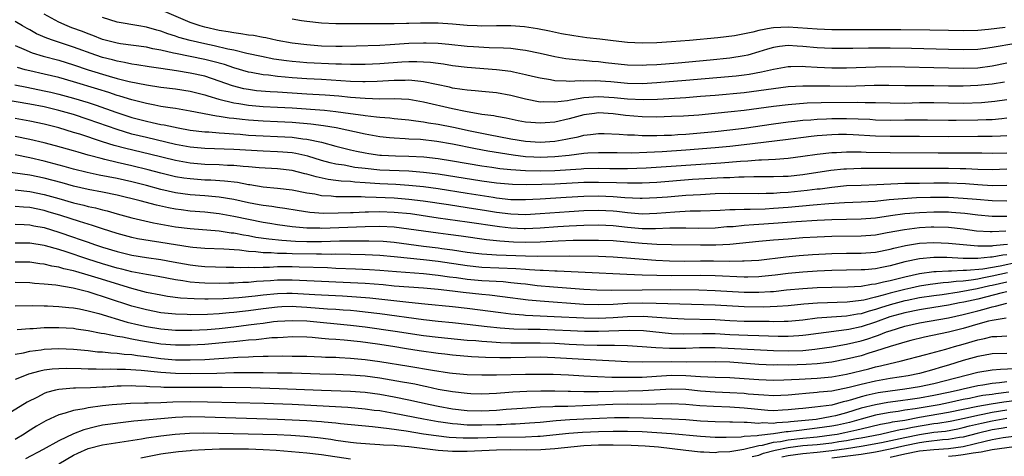
# Model space of a CAD drawing. Units: inches. Extents: x 2571000 to 2574000, y 1506000 to 1509000.
# Drawn here: x 2571204 to 2571339, y 1506550 to 1506610 of the extents above; entities that cross this region are included whole.
import ezdxf

# ---------------------------------------------------------------- set-up
doc = ezdxf.new("R2010")
doc.units = ezdxf.units.IN
doc.header["$MEASUREMENT"] = 0
doc.layers.add('LD25711506_2ft', color=254, linetype='Continuous')

msp = doc.modelspace()

# ---------------------------------------------------------------- linework, layer by layer
at = {"layer": 'LD25711506_2ft'}
for points, elevation in [([(2571338.69, 1506601.31), (2571337, 1506601.02), (2571335, 1506600.81), (2571333, 1506600.74), (2571331, 1506600.75), (2571329, 1506600.78), (2571325, 1506600.78), (2571322.82, 1506600.82), (2571320.82, 1506600.82), (2571317, 1506600.71), (2571314.72, 1506600.72), (2571313, 1506600.75), (2571311, 1506600.74), (2571309, 1506600.63), (2571307, 1506600.38), (2571305, 1506600.08), (2571303, 1506599.84), (2571299, 1506599.47), (2571297, 1506599.31), (2571295, 1506599.16), (2571291.07, 1506598.93), (2571289.14, 1506598.86), (2571287, 1506598.94), (2571285.15, 1506599.15), (2571283, 1506599.28), (2571281, 1506599.12), (2571279.17, 1506598.83), (2571278.73, 1506598.73), (2571277, 1506598.52), (2571275.42, 1506598.58), (2571275, 1506598.55), (2571273, 1506598.95), (2571271, 1506599.48), (2571269, 1506599.82), (2571267, 1506599.99), (2571266.09, 1506600.09), (2571265, 1506600.17), (2571264.3, 1506600.3), (2571263, 1506600.48), (2571262.59, 1506600.59), (2571259, 1506601.35), (2571258.63, 1506601.37), (2571257, 1506601.54), (2571256.48, 1506601.52), (2571255, 1506601.5), (2571252.63, 1506601.37), (2571251, 1506601.33), (2571250.67, 1506601.33), (2571249, 1506601.4), (2571245, 1506601.67), (2571243, 1506601.76), (2571241, 1506601.88), (2571240.01, 1506601.99), (2571239, 1506602.06), (2571237.76, 1506602.24), (2571237, 1506602.3), (2571235.39, 1506602.61), (2571235, 1506602.67), (2571233, 1506603.25), (2571231.69, 1506603.69), (2571230.12, 1506604.12), (2571229, 1506604.38), (2571225, 1506605.21), (2571224.71, 1506605.29), (2571223, 1506605.67), (2571221.87, 1506605.87), (2571221, 1506606.08), (2571217.45, 1506606.55), (2571217, 1506606.63), (2571215.55, 1506607), (2571215, 1506607.15), (2571213.67, 1506607.67), (2571213, 1506607.91), (2571212.22, 1506608.22), (2571210.76, 1506608.76), (2571210.15, 1506609), (2571209, 1506609.54), (2571207, 1506610.62)], 10072), ([(2571339, 1506603.89), (2571337, 1506603.49), (2571335, 1506603.23), (2571333, 1506603.15), (2571331, 1506603.19), (2571323, 1506603.38), (2571321, 1506603.36), (2571317, 1506603.2), (2571315, 1506603.21), (2571313, 1506603.29), (2571311.38, 1506603.38), (2571311, 1506603.42), (2571309.39, 1506603.39), (2571309, 1506603.41), (2571307, 1506603.04), (2571305.35, 1506602.65), (2571303.66, 1506602.34), (2571303, 1506602.26), (2571301.87, 1506602.13), (2571295, 1506601.53), (2571291, 1506601.2), (2571289, 1506601.08), (2571287, 1506601.11), (2571284.68, 1506601.32), (2571282.54, 1506601.46), (2571281, 1506601.43), (2571280.54, 1506601.46), (2571279, 1506601.38), (2571278.56, 1506601.44), (2571277, 1506601.47), (2571276.4, 1506601.6), (2571275, 1506601.82), (2571273.93, 1506602.07), (2571273, 1506602.31), (2571271.36, 1506602.64), (2571271, 1506602.73), (2571269, 1506602.98), (2571265, 1506603.29), (2571263, 1506603.53), (2571261.74, 1506603.74), (2571261, 1506603.83), (2571259.98, 1506603.98), (2571259, 1506604.05), (2571258.09, 1506604.09), (2571257, 1506604.08), (2571256.03, 1506604.03), (2571253, 1506603.81), (2571251, 1506603.71), (2571249.71, 1506603.71), (2571249, 1506603.69), (2571247.75, 1506603.75), (2571247, 1506603.76), (2571243, 1506603.95), (2571242.02, 1506604.02), (2571241, 1506604.11), (2571240.2, 1506604.2), (2571238.46, 1506604.46), (2571236.8, 1506604.8), (2571234.76, 1506605.24), (2571233, 1506605.66), (2571232.17, 1506605.83), (2571230.28, 1506606.28), (2571229, 1506606.54), (2571227, 1506606.99), (2571225.44, 1506607.44), (2571225, 1506607.59), (2571223.93, 1506607.93), (2571223, 1506608.28), (2571222.42, 1506608.42), (2571221, 1506608.84), (2571219.95, 1506609), (2571217, 1506609.52), (2571215, 1506610.14)], 10070), ([(2571341, 1506606.71), (2571337.8, 1506606.2), (2571337, 1506606.04), (2571336.07, 1506605.93), (2571335, 1506605.78), (2571333, 1506605.71), (2571331, 1506605.75), (2571325.92, 1506605.92), (2571323, 1506605.97), (2571320.05, 1506605.95), (2571317.89, 1506605.89), (2571315, 1506605.9), (2571313, 1506606), (2571311, 1506606.2), (2571310.23, 1506606.23), (2571309, 1506606.32), (2571307.82, 1506606.18), (2571307, 1506606.05), (2571306.19, 1506605.81), (2571305, 1506605.44), (2571303.46, 1506605), (2571303, 1506604.88), (2571301, 1506604.58), (2571298.3, 1506604.3), (2571293.91, 1506603.91), (2571291, 1506603.68), (2571289.6, 1506603.6), (2571289, 1506603.58), (2571287, 1506603.63), (2571283.95, 1506603.95), (2571283, 1506604.07), (2571282.12, 1506604.12), (2571281, 1506604.24), (2571280.29, 1506604.29), (2571279, 1506604.44), (2571278.51, 1506604.51), (2571277, 1506604.78), (2571275, 1506605.23), (2571273, 1506605.64), (2571272.28, 1506605.72), (2571271, 1506605.9), (2571269.97, 1506605.97), (2571267.99, 1506606.01), (2571265.87, 1506606.13), (2571265, 1506606.2), (2571262.47, 1506606.47), (2571261, 1506606.59), (2571259.36, 1506606.64), (2571259, 1506606.66), (2571257, 1506606.59), (2571254.41, 1506606.41), (2571253, 1506606.33), (2571249.79, 1506606.21), (2571247.83, 1506606.17), (2571247, 1506606.18), (2571245, 1506606.25), (2571243, 1506606.39), (2571241, 1506606.63), (2571238.93, 1506607), (2571237.36, 1506607.36), (2571237, 1506607.41), (2571235.67, 1506607.67), (2571235, 1506607.74), (2571233.94, 1506607.94), (2571233, 1506608.04), (2571232.21, 1506608.21), (2571231, 1506608.4), (2571229, 1506608.84), (2571228.39, 1506609), (2571227, 1506609.48), (2571223.49, 1506611)], 10068), ([(2571339, 1506598.88), (2571337.37, 1506598.63), (2571335.53, 1506598.47), (2571333, 1506598.38), (2571331, 1506598.39), (2571329, 1506598.43), (2571327, 1506598.43), (2571325, 1506598.38), (2571323, 1506598.39), (2571321, 1506598.43), (2571319.57, 1506598.43), (2571318.48, 1506598.48), (2571313.53, 1506598.47), (2571311.6, 1506598.4), (2571309, 1506598.19), (2571307, 1506597.95), (2571303, 1506597.41), (2571301.2, 1506597.2), (2571298.97, 1506596.97), (2571296.78, 1506596.78), (2571294.64, 1506596.64), (2571293, 1506596.56), (2571291, 1506596.5), (2571289, 1506596.51), (2571286.69, 1506596.69), (2571285, 1506596.94), (2571283, 1506597.07), (2571282.43, 1506597), (2571281, 1506596.79), (2571279, 1506596.25), (2571277, 1506595.81), (2571275.69, 1506595.69), (2571275, 1506595.65), (2571273.73, 1506595.73), (2571273, 1506595.82), (2571271.99, 1506595.99), (2571270.34, 1506596.34), (2571269, 1506596.56), (2571268.65, 1506596.65), (2571267, 1506596.87), (2571264.74, 1506597.26), (2571263, 1506597.62), (2571259, 1506598.55), (2571257, 1506598.89), (2571254.99, 1506598.99), (2571253, 1506598.97), (2571251, 1506599.03), (2571249, 1506599.19), (2571247.37, 1506599.37), (2571245.52, 1506599.52), (2571243, 1506599.66), (2571239, 1506599.92), (2571237.97, 1506599.97), (2571236.12, 1506600.12), (2571235, 1506600.27), (2571234.38, 1506600.38), (2571232.79, 1506600.79), (2571231, 1506601.44), (2571229, 1506602.09), (2571227, 1506602.54), (2571225.15, 1506602.85), (2571223, 1506603.16), (2571221.38, 1506603.38), (2571219.67, 1506603.67), (2571219, 1506603.75), (2571217.98, 1506603.98), (2571217, 1506604.15), (2571216.34, 1506604.34), (2571215, 1506604.69), (2571214.08, 1506605), (2571211, 1506606.1), (2571208.27, 1506607), (2571207.34, 1506607.34), (2571205.94, 1506607.94), (2571205, 1506608.46), (2571204.64, 1506608.64), (2571204, 1506609), (2571203, 1506609.62)], 10074), ([(2571338.77, 1506608.77), (2571336.5, 1506608.5), (2571335, 1506608.38), (2571333, 1506608.33), (2571331, 1506608.36), (2571328.42, 1506608.42), (2571324.47, 1506608.47), (2571315, 1506608.49), (2571313, 1506608.55), (2571309, 1506608.85), (2571307, 1506608.76), (2571306.68, 1506608.68), (2571305, 1506608.38), (2571304.15, 1506608.15), (2571301.66, 1506607.66), (2571299.36, 1506607.36), (2571295.49, 1506607), (2571293, 1506606.81), (2571291, 1506606.67), (2571289, 1506606.62), (2571287, 1506606.72), (2571285, 1506606.95), (2571283.18, 1506607.18), (2571281.39, 1506607.39), (2571279.64, 1506607.64), (2571277.94, 1506607.94), (2571276.29, 1506608.29), (2571274.62, 1506608.62), (2571272.86, 1506608.86), (2571271, 1506609), (2571269, 1506609), (2571267, 1506608.97), (2571266.38, 1506609), (2571265, 1506609.06), (2571263, 1506609.25), (2571261, 1506609.39), (2571258.6, 1506609.4), (2571257, 1506609.34), (2571256.65, 1506609.35), (2571255, 1506609.3), (2571254.69, 1506609.31), (2571251, 1506609.31), (2571249.28, 1506609.28), (2571248.7, 1506609.3), (2571247, 1506609.28), (2571245, 1506609.38), (2571243, 1506609.61), (2571242.29, 1506609.71), (2571241, 1506609.94)], 10066), ([(2571203, 1506606.31), (2571204.18, 1506605.82), (2571205.32, 1506605.32), (2571206.86, 1506604.86), (2571209, 1506604.3), (2571211, 1506603.68), (2571213.03, 1506603), (2571215.89, 1506602.11), (2571217, 1506601.8), (2571218.62, 1506601.38), (2571221, 1506600.9), (2571223, 1506600.62), (2571225, 1506600.38), (2571227, 1506600.06), (2571229, 1506599.57), (2571229.42, 1506599.42), (2571230.95, 1506598.95), (2571233, 1506598.43), (2571233.66, 1506598.34), (2571235, 1506598.11), (2571237, 1506597.95), (2571239, 1506597.87), (2571241, 1506597.76), (2571245.43, 1506597.43), (2571247, 1506597.26), (2571249, 1506597), (2571250.75, 1506596.75), (2571251, 1506596.7), (2571252.54, 1506596.54), (2571253, 1506596.47), (2571254.37, 1506596.37), (2571255, 1506596.29), (2571257, 1506596.11), (2571257.96, 1506595.96), (2571259, 1506595.86), (2571259.71, 1506595.71), (2571261, 1506595.52), (2571263.11, 1506595.11), (2571265.38, 1506594.62), (2571267.9, 1506594.1), (2571271, 1506593.51), (2571273, 1506593.18), (2571275, 1506593.04), (2571277, 1506593.18), (2571278.54, 1506593.46), (2571279, 1506593.56), (2571280.21, 1506593.79), (2571281, 1506594), (2571281.91, 1506594.09), (2571283, 1506594.25), (2571283.76, 1506594.24), (2571285.83, 1506594.17), (2571287, 1506594.05), (2571287.96, 1506594.04), (2571289, 1506593.97), (2571290.01, 1506593.99), (2571291, 1506593.97), (2571291.99, 1506594.01), (2571293, 1506594.03), (2571293.9, 1506594.1), (2571295, 1506594.16), (2571297, 1506594.32), (2571299, 1506594.52), (2571301, 1506594.73), (2571303, 1506594.98), (2571307, 1506595.57), (2571309, 1506595.83), (2571309.93, 1506595.93), (2571311, 1506596.06), (2571312.14, 1506596.14), (2571313, 1506596.22), (2571314.27, 1506596.27), (2571315, 1506596.32), (2571317, 1506596.32), (2571320.19, 1506596.19), (2571321, 1506596.13), (2571323, 1506596.08), (2571325, 1506596.1), (2571327, 1506596.13), (2571328.13, 1506596.13), (2571331, 1506596.06), (2571332.06, 1506596.06), (2571335, 1506596.11), (2571336.16, 1506596.16), (2571337, 1506596.18), (2571338.32, 1506596.32), (2571339, 1506596.37)], 10076), ([(2571339, 1506593.94), (2571338.12, 1506593.89), (2571337, 1506593.85), (2571336.16, 1506593.84), (2571335, 1506593.85), (2571331, 1506593.79), (2571327, 1506593.85), (2571323, 1506593.84), (2571321, 1506593.89), (2571317.94, 1506594.06), (2571317, 1506594.09), (2571315.91, 1506594.09), (2571315, 1506594.06), (2571313, 1506593.91), (2571312.18, 1506593.82), (2571308.64, 1506593.36), (2571303, 1506592.68), (2571301, 1506592.46), (2571299, 1506592.28), (2571295, 1506591.94), (2571291.72, 1506591.72), (2571289.62, 1506591.62), (2571287.55, 1506591.55), (2571285.57, 1506591.57), (2571283, 1506591.61), (2571281.53, 1506591.53), (2571281, 1506591.49), (2571279, 1506591.24), (2571277, 1506591.02), (2571275, 1506590.96), (2571274.14, 1506591), (2571273, 1506591.06), (2571271.28, 1506591.28), (2571269.56, 1506591.56), (2571267.84, 1506591.84), (2571266.15, 1506592.15), (2571263, 1506592.8), (2571260.84, 1506593.16), (2571258.6, 1506593.4), (2571257, 1506593.48), (2571256.48, 1506593.52), (2571255, 1506593.58), (2571254.34, 1506593.66), (2571253, 1506593.78), (2571251, 1506594.14), (2571247.02, 1506595.02), (2571245.3, 1506595.3), (2571243.53, 1506595.53), (2571241, 1506595.76), (2571239, 1506595.86), (2571237, 1506595.93), (2571235, 1506596.07), (2571234.15, 1506596.15), (2571233, 1506596.3), (2571232.35, 1506596.35), (2571231, 1506596.59), (2571230.62, 1506596.62), (2571227, 1506597.33), (2571225, 1506597.67), (2571224.24, 1506597.76), (2571223, 1506597.97), (2571222.15, 1506598.15), (2571221, 1506598.34), (2571219, 1506598.85), (2571217.37, 1506599.37), (2571217, 1506599.47), (2571215.86, 1506599.86), (2571214.33, 1506600.33), (2571211, 1506601.35), (2571209, 1506601.92), (2571207, 1506602.39), (2571205, 1506602.84), (2571204.37, 1506603), (2571203.31, 1506603.31)], 10078), ([(2571202.94, 1506600.94), (2571204.59, 1506600.59), (2571207, 1506600.12), (2571207.91, 1506599.91), (2571209, 1506599.66), (2571211, 1506599.1), (2571213, 1506598.48), (2571214.12, 1506598.12), (2571216.82, 1506597.18), (2571219, 1506596.45), (2571221, 1506595.92), (2571221.77, 1506595.77), (2571223, 1506595.48), (2571223.42, 1506595.42), (2571225.35, 1506595), (2571227, 1506594.71), (2571229, 1506594.48), (2571229.54, 1506594.46), (2571231, 1506594.34), (2571231.69, 1506594.31), (2571233, 1506594.19), (2571233.86, 1506594.14), (2571235, 1506594.03), (2571237, 1506593.91), (2571239, 1506593.84), (2571241, 1506593.73), (2571242.47, 1506593.53), (2571243, 1506593.47), (2571245, 1506593.05), (2571247, 1506592.5), (2571249, 1506591.99), (2571249.81, 1506591.81), (2571251, 1506591.57), (2571251.49, 1506591.49), (2571253, 1506591.29), (2571253.26, 1506591.26), (2571255.18, 1506591.18), (2571257, 1506591.15), (2571259.03, 1506591.03), (2571261, 1506590.81), (2571263, 1506590.5), (2571267, 1506589.82), (2571268.37, 1506589.63), (2571269.46, 1506589.46), (2571271, 1506589.29), (2571273, 1506589.15), (2571275, 1506589.11), (2571277, 1506589.16), (2571280.61, 1506589.39), (2571281, 1506589.43), (2571283, 1506589.49), (2571284.55, 1506589.45), (2571287, 1506589.43), (2571289.53, 1506589.53), (2571299.78, 1506590.22), (2571302.46, 1506590.46), (2571303.5, 1506590.5), (2571305, 1506590.63), (2571305.37, 1506590.63), (2571307.26, 1506590.74), (2571309, 1506590.87), (2571311, 1506591.12), (2571313, 1506591.4), (2571315, 1506591.62), (2571315.64, 1506591.64), (2571317, 1506591.73), (2571317.71, 1506591.71), (2571319, 1506591.72), (2571319.69, 1506591.69), (2571323, 1506591.62), (2571329.58, 1506591.58), (2571333.6, 1506591.6), (2571335.59, 1506591.59), (2571337, 1506591.56), (2571339, 1506591.61)], 10080), ([(2571339, 1506589.33), (2571337, 1506589.26), (2571335, 1506589.32), (2571333.39, 1506589.39), (2571332.61, 1506589.39), (2571331, 1506589.43), (2571328.55, 1506589.45), (2571324.55, 1506589.45), (2571323, 1506589.43), (2571319, 1506589.42), (2571317, 1506589.36), (2571316.66, 1506589.34), (2571314.85, 1506589.15), (2571311, 1506588.58), (2571309, 1506588.36), (2571308.33, 1506588.33), (2571307, 1506588.28), (2571304.29, 1506588.29), (2571303, 1506588.25), (2571302.25, 1506588.25), (2571301, 1506588.18), (2571300.16, 1506588.16), (2571295.91, 1506587.91), (2571291, 1506587.54), (2571289, 1506587.43), (2571287.43, 1506587.43), (2571287, 1506587.42), (2571285.48, 1506587.48), (2571283, 1506587.54), (2571281, 1506587.5), (2571277, 1506587.29), (2571275.23, 1506587.23), (2571273.18, 1506587.18), (2571271.22, 1506587.22), (2571269, 1506587.42), (2571267, 1506587.71), (2571261, 1506588.64), (2571259, 1506588.89), (2571257, 1506589.05), (2571253, 1506589.23), (2571251, 1506589.43), (2571249.59, 1506589.59), (2571248.12, 1506589.88), (2571247, 1506590.04), (2571246.21, 1506590.21), (2571245, 1506590.55), (2571243.14, 1506591.14), (2571241.51, 1506591.51), (2571241, 1506591.59), (2571239.7, 1506591.7), (2571239, 1506591.74), (2571237, 1506591.81), (2571233, 1506592.04), (2571229, 1506592.18), (2571227, 1506592.37), (2571225, 1506592.75), (2571221, 1506593.68), (2571219, 1506594.17), (2571217, 1506594.77), (2571213, 1506596.17), (2571211, 1506596.83), (2571209, 1506597.41), (2571207, 1506597.89), (2571205, 1506598.29), (2571201, 1506598.97)], 10082), ([(2571339, 1506587.12), (2571337, 1506587.08), (2571335, 1506587.19), (2571333.31, 1506587.32), (2571331, 1506587.41), (2571329, 1506587.42), (2571327, 1506587.4), (2571325, 1506587.36), (2571321.18, 1506587.18), (2571319, 1506587.12), (2571317, 1506587.04), (2571315, 1506586.85), (2571313.38, 1506586.62), (2571313, 1506586.59), (2571311.6, 1506586.4), (2571309, 1506586.13), (2571307.92, 1506586.08), (2571307, 1506586.01), (2571305.99, 1506586.01), (2571305, 1506585.97), (2571301, 1506585.99), (2571299, 1506585.94), (2571297, 1506585.84), (2571295, 1506585.72), (2571292.48, 1506585.52), (2571291, 1506585.39), (2571289, 1506585.3), (2571288.7, 1506585.3), (2571286.6, 1506585.4), (2571285, 1506585.54), (2571283, 1506585.62), (2571281, 1506585.58), (2571278.56, 1506585.44), (2571275, 1506585.22), (2571273, 1506585.12), (2571271, 1506585.16), (2571269, 1506585.38), (2571268.56, 1506585.44), (2571265, 1506586.01), (2571261, 1506586.63), (2571259, 1506586.9), (2571257, 1506587.1), (2571255.23, 1506587.23), (2571253, 1506587.35), (2571251, 1506587.49), (2571249.57, 1506587.57), (2571249, 1506587.64), (2571247.71, 1506587.71), (2571247, 1506587.81), (2571245.93, 1506587.93), (2571244.27, 1506588.28), (2571243, 1506588.67), (2571242.72, 1506588.72), (2571241, 1506589.16), (2571239, 1506589.38), (2571236.47, 1506589.53), (2571235, 1506589.67), (2571234.29, 1506589.71), (2571233, 1506589.84), (2571232.13, 1506589.87), (2571231, 1506589.94), (2571229, 1506590), (2571227, 1506590.16), (2571225, 1506590.52), (2571221.42, 1506591.42), (2571218.17, 1506592.17), (2571216.59, 1506592.59), (2571215, 1506593.08), (2571211.87, 1506594.13), (2571211, 1506594.4), (2571209, 1506595), (2571207, 1506595.51), (2571205, 1506595.94), (2571203, 1506596.28)], 10084), ([(2571339, 1506584.97), (2571337, 1506584.98), (2571334.83, 1506585.17), (2571333, 1506585.34), (2571331, 1506585.45), (2571328.55, 1506585.45), (2571326.61, 1506585.39), (2571324.72, 1506585.28), (2571322.88, 1506585.12), (2571320.92, 1506584.92), (2571319, 1506584.8), (2571316.72, 1506584.72), (2571314.6, 1506584.6), (2571312.42, 1506584.42), (2571309, 1506584.1), (2571307, 1506583.95), (2571305.88, 1506583.88), (2571303.8, 1506583.8), (2571303, 1506583.81), (2571301.75, 1506583.75), (2571301, 1506583.76), (2571299.68, 1506583.68), (2571297, 1506583.58), (2571295.57, 1506583.57), (2571293.46, 1506583.46), (2571291, 1506583.26), (2571289, 1506583.19), (2571287, 1506583.34), (2571285.52, 1506583.52), (2571285, 1506583.57), (2571283, 1506583.67), (2571281, 1506583.62), (2571279, 1506583.51), (2571275, 1506583.21), (2571273, 1506583.1), (2571271, 1506583.15), (2571269, 1506583.41), (2571267.64, 1506583.64), (2571265, 1506584.06), (2571262.43, 1506584.43), (2571258.96, 1506584.96), (2571257, 1506585.2), (2571255, 1506585.36), (2571252.52, 1506585.48), (2571251, 1506585.51), (2571250.46, 1506585.54), (2571249, 1506585.53), (2571248.43, 1506585.57), (2571247, 1506585.56), (2571246.36, 1506585.64), (2571245, 1506585.71), (2571244.1, 1506585.9), (2571243, 1506586.07), (2571241, 1506586.46), (2571239, 1506586.7), (2571237, 1506586.89), (2571235.19, 1506587.19), (2571235, 1506587.21), (2571233.5, 1506587.5), (2571231.71, 1506587.71), (2571229.83, 1506587.83), (2571229, 1506587.86), (2571227, 1506588), (2571226.13, 1506588.13), (2571225, 1506588.31), (2571224.44, 1506588.44), (2571223, 1506588.8), (2571221.26, 1506589.26), (2571219, 1506589.82), (2571217, 1506590.27), (2571215.31, 1506590.69), (2571214.79, 1506590.79), (2571213.22, 1506591.22), (2571213, 1506591.29), (2571211.66, 1506591.66), (2571211, 1506591.87), (2571208.55, 1506592.55), (2571207, 1506592.95), (2571205, 1506593.44), (2571203, 1506593.83)], 10086), ([(2571339, 1506582.86), (2571337, 1506582.84), (2571335, 1506583.03), (2571333.25, 1506583.25), (2571331.41, 1506583.41), (2571331, 1506583.43), (2571329, 1506583.44), (2571327, 1506583.36), (2571325, 1506583.2), (2571323.06, 1506582.94), (2571321, 1506582.63), (2571319, 1506582.48), (2571315, 1506582.4), (2571313, 1506582.31), (2571310.12, 1506582.12), (2571307, 1506581.88), (2571305, 1506581.74), (2571304.29, 1506581.71), (2571303, 1506581.61), (2571301.45, 1506581.45), (2571300.59, 1506581.41), (2571299, 1506581.26), (2571296.78, 1506581.22), (2571295, 1506581.26), (2571293.27, 1506581.27), (2571292.77, 1506581.23), (2571290.83, 1506581.17), (2571289, 1506581.18), (2571287, 1506581.36), (2571285, 1506581.56), (2571283, 1506581.65), (2571281, 1506581.62), (2571279, 1506581.53), (2571277.44, 1506581.44), (2571275, 1506581.27), (2571273, 1506581.18), (2571272.82, 1506581.18), (2571271, 1506581.24), (2571269.41, 1506581.41), (2571265, 1506582.09), (2571261, 1506582.63), (2571257.2, 1506583.2), (2571255, 1506583.42), (2571253, 1506583.48), (2571251.44, 1506583.44), (2571251, 1506583.44), (2571249.36, 1506583.36), (2571249, 1506583.36), (2571247.29, 1506583.29), (2571245.28, 1506583.28), (2571243.42, 1506583.42), (2571241.68, 1506583.68), (2571239.97, 1506583.97), (2571239, 1506584.1), (2571238.22, 1506584.22), (2571237, 1506584.36), (2571236.47, 1506584.47), (2571235, 1506584.72), (2571233, 1506585.17), (2571231, 1506585.51), (2571230.46, 1506585.54), (2571229, 1506585.68), (2571227, 1506585.83), (2571225, 1506586.12), (2571223, 1506586.57), (2571221, 1506587.1), (2571219, 1506587.61), (2571217, 1506588.07), (2571214.54, 1506588.54), (2571212.89, 1506588.89), (2571211, 1506589.36), (2571209.73, 1506589.73), (2571207, 1506590.46), (2571205, 1506590.92), (2571203, 1506591.32)], 10088), ([(2571338.84, 1506580.84), (2571337, 1506580.73), (2571336.73, 1506580.73), (2571334.86, 1506580.86), (2571333, 1506581.1), (2571331, 1506581.33), (2571329, 1506581.38), (2571328.63, 1506581.37), (2571327, 1506581.29), (2571324.96, 1506581.04), (2571322.59, 1506580.59), (2571321, 1506580.3), (2571319, 1506580.14), (2571315, 1506580.11), (2571313, 1506580.03), (2571311, 1506579.91), (2571309, 1506579.76), (2571307, 1506579.59), (2571305, 1506579.41), (2571301, 1506579.02), (2571299.09, 1506578.91), (2571297, 1506578.9), (2571293, 1506578.97), (2571291, 1506579.03), (2571289, 1506579.16), (2571287, 1506579.35), (2571285.46, 1506579.46), (2571285, 1506579.51), (2571283, 1506579.57), (2571279.54, 1506579.54), (2571277.47, 1506579.47), (2571275, 1506579.35), (2571273, 1506579.3), (2571271.34, 1506579.34), (2571269.45, 1506579.45), (2571267.64, 1506579.64), (2571264.17, 1506580.17), (2571262.4, 1506580.4), (2571261, 1506580.56), (2571259, 1506580.82), (2571257, 1506581.13), (2571255, 1506581.39), (2571253, 1506581.47), (2571251, 1506581.44), (2571245, 1506581.21), (2571244.77, 1506581.23), (2571243, 1506581.25), (2571241, 1506581.44), (2571239, 1506581.73), (2571237.91, 1506581.91), (2571237, 1506582.04), (2571235, 1506582.42), (2571233, 1506582.86), (2571231, 1506583.21), (2571229, 1506583.43), (2571227, 1506583.59), (2571225.75, 1506583.75), (2571225, 1506583.85), (2571224.03, 1506584.03), (2571222.39, 1506584.39), (2571220.13, 1506585), (2571217, 1506585.76), (2571215, 1506586.17), (2571213, 1506586.54), (2571211, 1506587), (2571209.45, 1506587.45), (2571207, 1506588.11), (2571205, 1506588.52), (2571201, 1506589.09)], 10090), ([(2571203, 1506586.5), (2571205, 1506586.28), (2571207, 1506585.88), (2571209, 1506585.32), (2571211, 1506584.74), (2571212.41, 1506584.41), (2571213, 1506584.24), (2571214.02, 1506584.02), (2571215, 1506583.75), (2571215.61, 1506583.61), (2571217, 1506583.21), (2571219, 1506582.67), (2571221.96, 1506581.96), (2571225, 1506581.44), (2571227, 1506581.19), (2571231, 1506580.87), (2571232.63, 1506580.63), (2571233, 1506580.6), (2571234.33, 1506580.33), (2571235, 1506580.24), (2571236.03, 1506580.03), (2571237.78, 1506579.78), (2571239.59, 1506579.59), (2571241.46, 1506579.46), (2571243, 1506579.41), (2571245, 1506579.43), (2571247.49, 1506579.49), (2571249.52, 1506579.52), (2571251.51, 1506579.51), (2571253.45, 1506579.45), (2571255, 1506579.32), (2571259, 1506578.79), (2571261, 1506578.55), (2571261.53, 1506578.47), (2571263, 1506578.28), (2571265, 1506577.97), (2571267, 1506577.72), (2571268.35, 1506577.65), (2571269, 1506577.59), (2571273, 1506577.43), (2571274.6, 1506577.4), (2571279, 1506577.43), (2571283, 1506577.39), (2571285, 1506577.31), (2571286.82, 1506577.18), (2571290.85, 1506576.85), (2571292.76, 1506576.76), (2571294.74, 1506576.74), (2571297, 1506576.76), (2571298.76, 1506576.76), (2571301, 1506576.74), (2571302.77, 1506576.77), (2571303, 1506576.76), (2571305, 1506576.88), (2571308.67, 1506577.33), (2571310.5, 1506577.5), (2571312.36, 1506577.64), (2571315, 1506577.78), (2571317, 1506577.81), (2571319, 1506577.81), (2571321, 1506577.96), (2571323, 1506578.37), (2571323.49, 1506578.51), (2571325.12, 1506578.88), (2571327, 1506579.18), (2571329, 1506579.29), (2571331, 1506579.21), (2571333, 1506578.99), (2571335, 1506578.82), (2571335.16, 1506578.84), (2571337, 1506578.84), (2571337.14, 1506578.86), (2571338.52, 1506579), (2571339.07, 1506579.07)], 10092), ([(2571339, 1506577.6), (2571338.45, 1506577.55), (2571337, 1506577.26), (2571336.74, 1506577.26), (2571335, 1506577.08), (2571333, 1506577.1), (2571330.79, 1506577.21), (2571329, 1506577.22), (2571327, 1506577.05), (2571325, 1506576.64), (2571323, 1506576.09), (2571321.84, 1506575.84), (2571321, 1506575.67), (2571319.54, 1506575.54), (2571319, 1506575.51), (2571315, 1506575.45), (2571313, 1506575.36), (2571311, 1506575.21), (2571309, 1506575.01), (2571307.21, 1506574.79), (2571305.39, 1506574.61), (2571305, 1506574.58), (2571303.46, 1506574.54), (2571303, 1506574.54), (2571299, 1506574.72), (2571297, 1506574.75), (2571293, 1506574.73), (2571291, 1506574.76), (2571289, 1506574.81), (2571286.88, 1506574.88), (2571281.17, 1506575.17), (2571277.34, 1506575.34), (2571277, 1506575.34), (2571275.43, 1506575.43), (2571275, 1506575.43), (2571273.55, 1506575.55), (2571273, 1506575.56), (2571271.67, 1506575.67), (2571267, 1506575.87), (2571265, 1506576.07), (2571261, 1506576.66), (2571259, 1506576.9), (2571255, 1506577.31), (2571253, 1506577.48), (2571251, 1506577.58), (2571247, 1506577.66), (2571246.35, 1506577.65), (2571245, 1506577.68), (2571244.33, 1506577.67), (2571241, 1506577.73), (2571240.22, 1506577.78), (2571239, 1506577.79), (2571238.13, 1506577.87), (2571237, 1506577.88), (2571235.99, 1506578.01), (2571235, 1506578.06), (2571233.78, 1506578.22), (2571231.63, 1506578.37), (2571229, 1506578.46), (2571227.39, 1506578.61), (2571227, 1506578.66), (2571223, 1506579.29), (2571221.5, 1506579.5), (2571219.8, 1506579.8), (2571219, 1506579.97), (2571217, 1506580.51), (2571215, 1506581.16), (2571213.63, 1506581.63), (2571211.84, 1506582.16), (2571209.25, 1506583), (2571207.51, 1506583.51), (2571207, 1506583.66), (2571205, 1506584.07), (2571204.13, 1506584.13), (2571203, 1506584.24)], 10094), ([(2571203, 1506581.79), (2571204.24, 1506581.76), (2571205, 1506581.71), (2571205.58, 1506581.58), (2571207, 1506581.34), (2571209, 1506580.72), (2571211, 1506580.01), (2571211.76, 1506579.76), (2571213, 1506579.31), (2571213.89, 1506579), (2571215, 1506578.64), (2571217, 1506578.03), (2571219, 1506577.53), (2571221, 1506577.21), (2571222.96, 1506576.96), (2571224.65, 1506576.65), (2571227, 1506576.2), (2571228.08, 1506576.08), (2571229, 1506575.98), (2571231.92, 1506575.92), (2571233, 1506575.92), (2571233.87, 1506575.87), (2571235, 1506575.89), (2571235.85, 1506575.85), (2571237, 1506575.91), (2571237.9, 1506575.9), (2571239, 1506575.97), (2571241, 1506575.97), (2571241.95, 1506575.95), (2571245.83, 1506575.83), (2571247, 1506575.77), (2571249.68, 1506575.68), (2571251.59, 1506575.59), (2571253, 1506575.5), (2571255.3, 1506575.3), (2571259, 1506575.02), (2571261, 1506574.81), (2571262.57, 1506574.57), (2571263.53, 1506574.47), (2571265, 1506574.26), (2571267, 1506574.08), (2571267.99, 1506574.01), (2571269.91, 1506573.91), (2571271, 1506573.81), (2571272.36, 1506573.64), (2571273, 1506573.59), (2571274.61, 1506573.39), (2571276.81, 1506573.19), (2571281, 1506572.87), (2571282.79, 1506572.79), (2571284.76, 1506572.76), (2571289, 1506572.8), (2571292.81, 1506572.81), (2571296.77, 1506572.77), (2571299, 1506572.71), (2571303, 1506572.47), (2571305, 1506572.46), (2571306.57, 1506572.57), (2571307, 1506572.58), (2571308.77, 1506572.77), (2571311, 1506572.98), (2571313, 1506573.1), (2571315, 1506573.16), (2571317.19, 1506573.19), (2571319, 1506573.3), (2571320.44, 1506573.56), (2571321, 1506573.6), (2571322.1, 1506573.9), (2571323, 1506574.06), (2571323.73, 1506574.27), (2571325, 1506574.59), (2571327, 1506575.02), (2571329, 1506575.29), (2571329.29, 1506575.29), (2571331, 1506575.4), (2571331.39, 1506575.39), (2571333, 1506575.47), (2571333.47, 1506575.47), (2571335.69, 1506575.69), (2571338.1, 1506576.1), (2571340.61, 1506576.61)], 10096), ([(2571339.1, 1506575.1), (2571337, 1506574.64), (2571335.6, 1506574.4), (2571335, 1506574.26), (2571334.11, 1506574.11), (2571333, 1506573.99), (2571332.05, 1506573.95), (2571331, 1506573.79), (2571330.25, 1506573.75), (2571328.48, 1506573.52), (2571327, 1506573.27), (2571325.85, 1506573), (2571325, 1506572.82), (2571323, 1506572.32), (2571322.04, 1506572.04), (2571321, 1506571.8), (2571319.39, 1506571.39), (2571319, 1506571.32), (2571317.08, 1506571.08), (2571313.03, 1506570.97), (2571311.18, 1506570.82), (2571309, 1506570.6), (2571307.52, 1506570.48), (2571305.58, 1506570.42), (2571303, 1506570.44), (2571299, 1506570.67), (2571290.92, 1506570.92), (2571289, 1506570.94), (2571287, 1506570.9), (2571285, 1506570.79), (2571283, 1506570.72), (2571281, 1506570.77), (2571275, 1506571.21), (2571273.37, 1506571.37), (2571269.84, 1506571.84), (2571268.05, 1506572.05), (2571267, 1506572.13), (2571264.42, 1506572.42), (2571263, 1506572.6), (2571261, 1506572.82), (2571259, 1506573), (2571255, 1506573.31), (2571253.46, 1506573.46), (2571251, 1506573.66), (2571249, 1506573.76), (2571244.03, 1506573.97), (2571241, 1506574.13), (2571239, 1506574.12), (2571238.04, 1506574.04), (2571236.08, 1506573.92), (2571235, 1506573.8), (2571234.21, 1506573.79), (2571233, 1506573.69), (2571232.31, 1506573.69), (2571231, 1506573.65), (2571229, 1506573.68), (2571228.24, 1506573.76), (2571227, 1506573.84), (2571225.98, 1506574.02), (2571225, 1506574.15), (2571222.61, 1506574.61), (2571221, 1506574.88), (2571219, 1506575.26), (2571217.63, 1506575.63), (2571217, 1506575.78), (2571215, 1506576.36), (2571212.99, 1506576.99), (2571210, 1506578), (2571209, 1506578.31), (2571207.17, 1506578.83), (2571207, 1506578.87), (2571205, 1506579.18), (2571203, 1506579.2)], 10098), ([(2571339, 1506573.84), (2571337, 1506573.4), (2571336.66, 1506573.34), (2571334.93, 1506572.93), (2571332.46, 1506572.46), (2571330.11, 1506572.11), (2571329, 1506571.97), (2571327, 1506571.67), (2571325.33, 1506571.33), (2571325, 1506571.26), (2571323, 1506570.72), (2571321.68, 1506570.32), (2571321, 1506570.09), (2571320.13, 1506569.87), (2571319, 1506569.51), (2571318.54, 1506569.46), (2571317, 1506569.17), (2571314.96, 1506569.04), (2571313, 1506568.89), (2571311, 1506568.63), (2571309, 1506568.43), (2571308.44, 1506568.44), (2571307, 1506568.4), (2571306.42, 1506568.42), (2571303, 1506568.45), (2571301, 1506568.54), (2571299, 1506568.65), (2571294.74, 1506568.74), (2571293, 1506568.84), (2571291, 1506569), (2571289.11, 1506569.11), (2571287, 1506569.09), (2571285, 1506568.96), (2571283, 1506568.86), (2571281, 1506568.89), (2571276.9, 1506569.1), (2571275, 1506569.16), (2571273, 1506569.26), (2571272.7, 1506569.3), (2571271, 1506569.44), (2571269.61, 1506569.61), (2571265, 1506570.22), (2571263, 1506570.46), (2571259.2, 1506570.8), (2571257, 1506571.03), (2571251.64, 1506571.64), (2571249.8, 1506571.8), (2571247.91, 1506571.91), (2571245, 1506572.04), (2571244.11, 1506572.11), (2571241, 1506572.29), (2571240.27, 1506572.27), (2571239, 1506572.26), (2571237, 1506572.07), (2571235.93, 1506571.93), (2571233.68, 1506571.68), (2571231.53, 1506571.53), (2571229.49, 1506571.49), (2571229, 1506571.5), (2571227.53, 1506571.53), (2571225.66, 1506571.66), (2571223.89, 1506571.89), (2571223, 1506572.04), (2571221, 1506572.43), (2571219, 1506572.95), (2571214.37, 1506574.37), (2571213, 1506574.82), (2571211.31, 1506575.31), (2571211, 1506575.41), (2571209.69, 1506575.69), (2571209, 1506575.9), (2571208.05, 1506576.05), (2571207, 1506576.31), (2571206.37, 1506576.37), (2571205, 1506576.57), (2571203, 1506576.6)], 10100), ([(2571339, 1506572.5), (2571338.38, 1506572.38), (2571335, 1506571.52), (2571333.11, 1506571.11), (2571332.5, 1506571), (2571331, 1506570.68), (2571327.84, 1506570.16), (2571327, 1506570.04), (2571325, 1506569.63), (2571322.94, 1506569.06), (2571321, 1506568.35), (2571319, 1506567.7), (2571317.35, 1506567.35), (2571317, 1506567.28), (2571313.19, 1506566.81), (2571311.45, 1506566.55), (2571311, 1506566.5), (2571310.48, 1506566.48), (2571309, 1506566.36), (2571307.62, 1506566.38), (2571305, 1506566.49), (2571303.49, 1506566.51), (2571301, 1506566.63), (2571299, 1506566.74), (2571297.25, 1506566.76), (2571294.71, 1506566.71), (2571293, 1506566.76), (2571289.15, 1506567.15), (2571287.21, 1506567.21), (2571283, 1506567.07), (2571281.08, 1506567.08), (2571279.16, 1506567.16), (2571277, 1506567.27), (2571275, 1506567.33), (2571273.35, 1506567.35), (2571271.39, 1506567.39), (2571269.52, 1506567.52), (2571267.71, 1506567.71), (2571265, 1506568.04), (2571263, 1506568.25), (2571261, 1506568.44), (2571259, 1506568.66), (2571253, 1506569.47), (2571251, 1506569.74), (2571249.87, 1506569.87), (2571249, 1506569.94), (2571248, 1506570), (2571247, 1506570.08), (2571245.85, 1506570.15), (2571243, 1506570.38), (2571241.54, 1506570.46), (2571241, 1506570.48), (2571239.56, 1506570.44), (2571239, 1506570.41), (2571237, 1506570.19), (2571235, 1506569.92), (2571234.17, 1506569.83), (2571233, 1506569.67), (2571232.37, 1506569.63), (2571231, 1506569.49), (2571229.39, 1506569.39), (2571227, 1506569.37), (2571226.6, 1506569.4), (2571225, 1506569.45), (2571223, 1506569.65), (2571221, 1506570.02), (2571219, 1506570.56), (2571215.66, 1506571.66), (2571215, 1506571.89), (2571214.13, 1506572.13), (2571213, 1506572.51), (2571212.59, 1506572.59), (2571210.97, 1506573.03), (2571208.59, 1506573.41), (2571207, 1506573.57), (2571205.66, 1506573.66), (2571205, 1506573.74), (2571203, 1506573.77)], 10102), ([(2571203, 1506570.61), (2571205.37, 1506570.63), (2571207, 1506570.57), (2571207.43, 1506570.57), (2571209, 1506570.51), (2571210.36, 1506570.36), (2571211, 1506570.31), (2571211.84, 1506570.16), (2571213, 1506569.91), (2571214.46, 1506569.53), (2571218.36, 1506568.36), (2571219.97, 1506567.97), (2571221, 1506567.75), (2571223, 1506567.42), (2571225, 1506567.27), (2571227.25, 1506567.25), (2571229.35, 1506567.35), (2571231, 1506567.5), (2571233, 1506567.73), (2571235, 1506567.98), (2571236.14, 1506568.14), (2571237, 1506568.23), (2571238.42, 1506568.42), (2571239, 1506568.47), (2571241, 1506568.6), (2571243, 1506568.54), (2571249, 1506567.96), (2571251, 1506567.72), (2571255.12, 1506567.12), (2571259, 1506566.51), (2571261, 1506566.27), (2571265, 1506565.9), (2571266.19, 1506565.81), (2571267, 1506565.72), (2571268.36, 1506565.64), (2571269.54, 1506565.54), (2571271, 1506565.51), (2571272.47, 1506565.53), (2571273, 1506565.52), (2571275, 1506565.52), (2571277, 1506565.46), (2571279, 1506565.33), (2571281, 1506565.23), (2571282.8, 1506565.2), (2571284.82, 1506565.18), (2571285.19, 1506565.19), (2571287, 1506565.14), (2571289, 1506565.02), (2571290.86, 1506564.86), (2571292.76, 1506564.76), (2571295, 1506564.76), (2571296.85, 1506564.85), (2571299, 1506564.88), (2571307, 1506564.46), (2571309, 1506564.4), (2571311, 1506564.47), (2571312.65, 1506564.65), (2571313, 1506564.67), (2571315, 1506564.96), (2571316.73, 1506565.27), (2571317, 1506565.31), (2571319, 1506565.79), (2571319.93, 1506566.07), (2571321, 1506566.45), (2571321.42, 1506566.58), (2571322.49, 1506567), (2571323, 1506567.18), (2571325, 1506567.78), (2571327, 1506568.25), (2571331, 1506568.96), (2571333, 1506569.4), (2571335, 1506569.92), (2571335.87, 1506570.13), (2571337, 1506570.47), (2571337.46, 1506570.54), (2571339, 1506570.95)], 10104), ([(2571338.92, 1506568.92), (2571337, 1506568.6), (2571336.47, 1506568.47), (2571335, 1506568.06), (2571333, 1506567.47), (2571331, 1506566.97), (2571327.71, 1506566.29), (2571325.82, 1506565.82), (2571325, 1506565.6), (2571324.55, 1506565.45), (2571323, 1506565.01), (2571321, 1506564.35), (2571320.09, 1506564.09), (2571319, 1506563.74), (2571317, 1506563.25), (2571315, 1506562.87), (2571313, 1506562.63), (2571311.47, 1506562.53), (2571309, 1506562.46), (2571307.52, 1506562.48), (2571307, 1506562.47), (2571305, 1506562.56), (2571301, 1506562.85), (2571299, 1506562.91), (2571295.13, 1506562.87), (2571293, 1506562.89), (2571289, 1506562.84), (2571287, 1506562.92), (2571281, 1506563.23), (2571277, 1506563.47), (2571275, 1506563.53), (2571271, 1506563.47), (2571269.47, 1506563.47), (2571267.51, 1506563.51), (2571265.6, 1506563.6), (2571263, 1506563.82), (2571261.95, 1506563.95), (2571261, 1506564.04), (2571258.4, 1506564.4), (2571256.68, 1506564.68), (2571254.79, 1506565), (2571252.68, 1506565.32), (2571250.37, 1506565.63), (2571248.12, 1506565.88), (2571247, 1506565.96), (2571246.02, 1506566.02), (2571245, 1506566.13), (2571243.75, 1506566.25), (2571243, 1506566.29), (2571241, 1506566.32), (2571239.76, 1506566.24), (2571239, 1506566.22), (2571238.18, 1506566.18), (2571236.07, 1506565.93), (2571235, 1506565.87), (2571234.23, 1506565.77), (2571233, 1506565.67), (2571232.4, 1506565.6), (2571229, 1506565.28), (2571227, 1506565.17), (2571225, 1506565.17), (2571223, 1506565.34), (2571221, 1506565.64), (2571220.2, 1506565.8), (2571219, 1506566), (2571217.72, 1506566.28), (2571217, 1506566.39), (2571215.25, 1506566.75), (2571214.81, 1506566.81), (2571213, 1506567.17), (2571211.39, 1506567.39), (2571211, 1506567.46), (2571209, 1506567.59), (2571207, 1506567.56), (2571205.45, 1506567.45), (2571205, 1506567.45), (2571203.28, 1506567.28)], 10106), ([(2571203, 1506563.95), (2571204.16, 1506564.16), (2571205, 1506564.37), (2571206.56, 1506564.56), (2571207, 1506564.64), (2571209, 1506564.72), (2571211, 1506564.64), (2571212.49, 1506564.49), (2571213, 1506564.46), (2571214.3, 1506564.3), (2571215, 1506564.27), (2571216.12, 1506564.12), (2571217, 1506564.09), (2571217.95, 1506563.95), (2571219, 1506563.89), (2571219.77, 1506563.77), (2571221, 1506563.64), (2571223, 1506563.37), (2571225, 1506563.2), (2571227, 1506563.17), (2571229, 1506563.24), (2571233.53, 1506563.53), (2571235, 1506563.59), (2571235.63, 1506563.63), (2571237, 1506563.66), (2571237.69, 1506563.69), (2571239.72, 1506563.72), (2571241, 1506563.7), (2571243, 1506563.66), (2571245, 1506563.59), (2571245.56, 1506563.56), (2571247, 1506563.53), (2571247.49, 1506563.49), (2571249, 1506563.43), (2571251, 1506563.24), (2571253, 1506562.96), (2571257, 1506562.32), (2571260.23, 1506561.77), (2571262.59, 1506561.41), (2571263, 1506561.36), (2571265, 1506561.17), (2571267, 1506561.12), (2571269, 1506561.14), (2571273, 1506561.21), (2571275, 1506561.23), (2571276.8, 1506561.2), (2571278.89, 1506561.11), (2571280.97, 1506560.97), (2571282.87, 1506560.87), (2571284.81, 1506560.81), (2571286.78, 1506560.78), (2571289, 1506560.82), (2571290.96, 1506560.96), (2571293, 1506561.09), (2571295, 1506561.03), (2571297, 1506560.88), (2571299, 1506560.8), (2571301, 1506560.74), (2571303, 1506560.62), (2571305, 1506560.46), (2571307, 1506560.39), (2571308.43, 1506560.43), (2571310.52, 1506560.52), (2571313, 1506560.66), (2571315, 1506560.86), (2571317, 1506561.21), (2571320.06, 1506561.94), (2571321, 1506562.2), (2571321.66, 1506562.34), (2571323, 1506562.69), (2571324.38, 1506563), (2571327.89, 1506563.89), (2571330.64, 1506564.64), (2571331.83, 1506565), (2571333, 1506565.33), (2571335, 1506565.92), (2571335.92, 1506566.09), (2571337, 1506566.36), (2571337.63, 1506566.37), (2571339, 1506566.49)], 10108), ([(2571339, 1506564.03), (2571337, 1506563.99), (2571335.79, 1506563.79), (2571335, 1506563.65), (2571333, 1506563.09), (2571331, 1506562.46), (2571329.87, 1506562.13), (2571329, 1506561.84), (2571327, 1506561.32), (2571325.47, 1506561), (2571323, 1506560.61), (2571321, 1506560.26), (2571319, 1506559.81), (2571317.38, 1506559.38), (2571315, 1506558.89), (2571313.28, 1506558.72), (2571313, 1506558.68), (2571311.43, 1506558.57), (2571310.46, 1506558.46), (2571309, 1506558.34), (2571307, 1506558.26), (2571305.69, 1506558.31), (2571303.51, 1506558.49), (2571303, 1506558.55), (2571301, 1506558.67), (2571299, 1506558.75), (2571297, 1506558.89), (2571295, 1506559.1), (2571293, 1506559.17), (2571289.08, 1506558.92), (2571283, 1506558.8), (2571281, 1506558.79), (2571279.18, 1506558.82), (2571278.82, 1506558.82), (2571277, 1506558.86), (2571275.11, 1506558.89), (2571273.15, 1506558.85), (2571271.25, 1506558.75), (2571270.69, 1506558.69), (2571269, 1506558.58), (2571267, 1506558.49), (2571265.47, 1506558.53), (2571265, 1506558.55), (2571263, 1506558.77), (2571261, 1506559.13), (2571259.47, 1506559.47), (2571259, 1506559.56), (2571257.82, 1506559.82), (2571257, 1506559.96), (2571256.13, 1506560.13), (2571253, 1506560.65), (2571251, 1506560.92), (2571249, 1506561.09), (2571247, 1506561.16), (2571244.8, 1506561.2), (2571241, 1506561.33), (2571239, 1506561.37), (2571237, 1506561.4), (2571235, 1506561.4), (2571233, 1506561.38), (2571230.68, 1506561.32), (2571227, 1506561.26), (2571225, 1506561.3), (2571223, 1506561.43), (2571222.5, 1506561.5), (2571220.29, 1506561.71), (2571218.15, 1506561.85), (2571217, 1506561.86), (2571216.11, 1506561.89), (2571215, 1506561.86), (2571214.09, 1506561.91), (2571213, 1506561.9), (2571212.05, 1506561.95), (2571210.02, 1506561.98), (2571209, 1506561.96), (2571208.1, 1506561.9), (2571207, 1506561.75), (2571206.37, 1506561.63), (2571204.81, 1506561.19), (2571204.28, 1506561), (2571203, 1506560.48)], 10110), ([(2571340.07, 1506561.93), (2571338.13, 1506561.87), (2571337, 1506561.77), (2571335, 1506561.45), (2571329, 1506559.87), (2571327, 1506559.47), (2571325, 1506559.15), (2571324.01, 1506559), (2571323, 1506558.87), (2571321.37, 1506558.63), (2571319.7, 1506558.3), (2571319, 1506558.11), (2571317.69, 1506557.69), (2571317, 1506557.51), (2571316.57, 1506557.43), (2571315, 1506556.98), (2571312.67, 1506556.67), (2571311, 1506556.51), (2571310.44, 1506556.44), (2571309, 1506556.3), (2571308.25, 1506556.25), (2571307, 1506556.2), (2571306.24, 1506556.24), (2571304.4, 1506556.4), (2571303, 1506556.55), (2571301, 1506556.68), (2571298.76, 1506556.76), (2571296.88, 1506556.88), (2571295, 1506557.05), (2571293, 1506557.13), (2571290.92, 1506557.08), (2571288.94, 1506557.06), (2571287, 1506557.08), (2571284.96, 1506557.04), (2571280.86, 1506556.86), (2571278.79, 1506556.79), (2571277, 1506556.76), (2571276.73, 1506556.73), (2571275, 1506556.68), (2571272.52, 1506556.52), (2571270.35, 1506556.35), (2571269, 1506556.23), (2571267, 1506556.13), (2571265, 1506556.19), (2571263, 1506556.42), (2571261, 1506556.78), (2571259.91, 1506557), (2571257, 1506557.65), (2571255, 1506558.06), (2571253, 1506558.41), (2571251, 1506558.69), (2571249, 1506558.85), (2571245, 1506558.98), (2571239.22, 1506559.22), (2571235.32, 1506559.32), (2571231.38, 1506559.38), (2571229.39, 1506559.39), (2571225.37, 1506559.37), (2571223.39, 1506559.39), (2571223, 1506559.42), (2571221.47, 1506559.47), (2571221, 1506559.52), (2571219.55, 1506559.55), (2571219, 1506559.59), (2571217.55, 1506559.55), (2571217, 1506559.55), (2571215.45, 1506559.45), (2571215, 1506559.44), (2571213.35, 1506559.35), (2571211.28, 1506559.28), (2571211, 1506559.28), (2571209, 1506559.11), (2571208.53, 1506559), (2571207.32, 1506558.68), (2571207, 1506558.55), (2571206.07, 1506558.07), (2571204.63, 1506557.37), (2571201.31, 1506555.31)], 10112), ([(2571339, 1506560.14), (2571338.01, 1506560.01), (2571337, 1506559.94), (2571335.71, 1506559.71), (2571335, 1506559.62), (2571333, 1506559.15), (2571332.47, 1506559), (2571331, 1506558.68), (2571329, 1506558.27), (2571327, 1506557.94), (2571325.74, 1506557.74), (2571324.43, 1506557.57), (2571322.68, 1506557.32), (2571320.98, 1506557.02), (2571319, 1506556.53), (2571317, 1506555.92), (2571315.51, 1506555.51), (2571315, 1506555.39), (2571312.84, 1506555), (2571309.35, 1506554.65), (2571309, 1506554.61), (2571307.47, 1506554.53), (2571307, 1506554.46), (2571305.48, 1506554.52), (2571305, 1506554.46), (2571303.41, 1506554.59), (2571303, 1506554.56), (2571301.36, 1506554.64), (2571301, 1506554.62), (2571299, 1506554.66), (2571297, 1506554.78), (2571295, 1506554.94), (2571293, 1506555.05), (2571289.17, 1506555.17), (2571287.21, 1506555.21), (2571285.21, 1506555.21), (2571283.15, 1506555.15), (2571281, 1506555.05), (2571279.06, 1506554.94), (2571277.2, 1506554.8), (2571275, 1506554.59), (2571273.53, 1506554.47), (2571271.64, 1506554.36), (2571271, 1506554.35), (2571269.72, 1506554.28), (2571269, 1506554.26), (2571267, 1506554.19), (2571265.79, 1506554.21), (2571265, 1506554.21), (2571263.66, 1506554.34), (2571263, 1506554.38), (2571261.37, 1506554.63), (2571261, 1506554.67), (2571259.02, 1506555.02), (2571255, 1506555.83), (2571253.98, 1506555.98), (2571253, 1506556.16), (2571252.24, 1506556.24), (2571251, 1506556.41), (2571248.62, 1506556.62), (2571241, 1506557.03), (2571237.17, 1506557.17), (2571229.39, 1506557.39), (2571227, 1506557.42), (2571224.62, 1506557.38), (2571223, 1506557.3), (2571221.24, 1506557.24), (2571220.75, 1506557.25), (2571218.81, 1506557.19), (2571216.94, 1506557.06), (2571216.3, 1506557), (2571215, 1506556.86), (2571213, 1506556.6), (2571212.46, 1506556.46), (2571211, 1506556.23), (2571209.85, 1506555.85), (2571209, 1506555.64), (2571207.19, 1506554.81), (2571205.93, 1506554.07), (2571204.69, 1506553.31), (2571204.22, 1506553), (2571203, 1506552.26)], 10114), ([(2571339.28, 1506558.72), (2571337.48, 1506558.52), (2571337, 1506558.44), (2571335.73, 1506558.27), (2571335, 1506558.13), (2571333.88, 1506557.88), (2571333, 1506557.72), (2571331, 1506557.26), (2571329.71, 1506557), (2571326.45, 1506556.45), (2571325, 1506556.25), (2571324.09, 1506556.09), (2571323, 1506555.95), (2571321.7, 1506555.7), (2571321, 1506555.58), (2571319, 1506555.05), (2571317.4, 1506554.6), (2571315.77, 1506554.23), (2571315, 1506554.08), (2571313, 1506553.79), (2571310.5, 1506553.5), (2571309, 1506553.29), (2571308.72, 1506553.28), (2571307, 1506553.01), (2571305, 1506552.81), (2571304.75, 1506552.75), (2571303, 1506552.65), (2571302.58, 1506552.58), (2571300.51, 1506552.51), (2571299, 1506552.52), (2571297, 1506552.64), (2571293, 1506553.01), (2571291, 1506553.17), (2571289, 1506553.28), (2571287, 1506553.33), (2571285, 1506553.33), (2571283, 1506553.31), (2571280.79, 1506553.21), (2571278.93, 1506553.07), (2571275, 1506552.67), (2571274.67, 1506552.67), (2571273, 1506552.57), (2571269, 1506552.52), (2571266.43, 1506552.43), (2571264.42, 1506552.42), (2571262.53, 1506552.53), (2571260.74, 1506552.74), (2571258.99, 1506553), (2571256.62, 1506553.38), (2571254.28, 1506553.72), (2571252.03, 1506553.97), (2571247.6, 1506554.4), (2571247, 1506554.47), (2571245.39, 1506554.61), (2571245, 1506554.66), (2571243, 1506554.81), (2571241, 1506554.92), (2571239, 1506555), (2571229, 1506555.32), (2571227, 1506555.35), (2571225, 1506555.27), (2571223, 1506555.1), (2571219.26, 1506554.74), (2571217.46, 1506554.54), (2571215.7, 1506554.3), (2571215, 1506554.19), (2571214, 1506554), (2571212.41, 1506553.59), (2571210.99, 1506553.01), (2571209, 1506552.06), (2571206.86, 1506550.86), (2571204.43, 1506549.57)], 10116), ([(2571209, 1506548.92), (2571211, 1506550.09), (2571211.61, 1506550.39), (2571213.02, 1506551), (2571215, 1506551.53), (2571220.35, 1506552.35), (2571221, 1506552.47), (2571223, 1506552.77), (2571224.95, 1506553), (2571226.89, 1506553.11), (2571228.86, 1506553.14), (2571230.89, 1506553.11), (2571236.98, 1506552.98), (2571238.92, 1506552.92), (2571240.82, 1506552.82), (2571242.69, 1506552.69), (2571244.51, 1506552.51), (2571246.29, 1506552.29), (2571247, 1506552.17), (2571249, 1506551.9), (2571249.81, 1506551.81), (2571251.64, 1506551.64), (2571253, 1506551.58), (2571253.52, 1506551.52), (2571255, 1506551.46), (2571255.4, 1506551.4), (2571257, 1506551.27), (2571261, 1506550.8), (2571263, 1506550.66), (2571265, 1506550.66), (2571269, 1506550.83), (2571271, 1506550.86), (2571273.15, 1506550.85), (2571275.11, 1506550.89), (2571277, 1506551.01), (2571281, 1506551.4), (2571283, 1506551.52), (2571285, 1506551.53), (2571287.48, 1506551.48), (2571289.39, 1506551.39), (2571291.23, 1506551.23), (2571295, 1506550.76), (2571297, 1506550.56), (2571297.44, 1506550.56), (2571299, 1506550.48), (2571299.45, 1506550.55), (2571301, 1506550.62), (2571302.93, 1506550.93), (2571305, 1506551.42), (2571305.47, 1506551.47), (2571307, 1506551.86), (2571307.98, 1506551.98), (2571309, 1506552.19), (2571311, 1506552.42), (2571313, 1506552.62), (2571315, 1506552.88), (2571315.73, 1506553), (2571316.79, 1506553.21), (2571318.43, 1506553.57), (2571319, 1506553.73), (2571321.66, 1506554.34), (2571323, 1506554.58), (2571323.34, 1506554.66), (2571325, 1506554.92), (2571327, 1506555.29), (2571331, 1506555.98), (2571335, 1506556.8), (2571336.85, 1506557.15), (2571338.57, 1506557.43), (2571340.37, 1506557.63)], 10118), ([(2571304.09, 1506549.91), (2571305, 1506550.1), (2571305.64, 1506550.36), (2571307.23, 1506550.77), (2571309, 1506551.14), (2571311, 1506551.4), (2571313, 1506551.58), (2571315, 1506551.81), (2571315.98, 1506551.98), (2571317, 1506552.12), (2571318.39, 1506552.39), (2571319, 1506552.48), (2571321.66, 1506553), (2571323, 1506553.28), (2571324.39, 1506553.61), (2571325, 1506553.7), (2571326.06, 1506553.94), (2571329, 1506554.42), (2571329.52, 1506554.48), (2571331.23, 1506554.77), (2571333.18, 1506555.18), (2571335, 1506555.6), (2571335.73, 1506555.73), (2571337, 1506555.99), (2571339, 1506556.31)], 10120), ([(2571308.13, 1506549.87), (2571309, 1506550.06), (2571311, 1506550.34), (2571313, 1506550.52), (2571315, 1506550.75), (2571317, 1506551.01), (2571319, 1506551.31), (2571321.83, 1506551.83), (2571324.37, 1506552.37), (2571325, 1506552.52), (2571327, 1506552.93), (2571329, 1506553.23), (2571330.59, 1506553.41), (2571332.29, 1506553.71), (2571333, 1506553.87), (2571333.9, 1506554.1), (2571335.51, 1506554.49), (2571337, 1506554.82), (2571339, 1506555.17)], 10122), ([(2571339, 1506553.91), (2571338.23, 1506553.77), (2571337, 1506553.57), (2571334.92, 1506553.08), (2571333, 1506552.58), (2571332.51, 1506552.51), (2571331, 1506552.24), (2571330.19, 1506552.19), (2571327.93, 1506551.93), (2571327, 1506551.8), (2571325, 1506551.39), (2571323, 1506550.92), (2571321, 1506550.52), (2571319, 1506550.2), (2571315, 1506549.67)], 10124), ([(2571323, 1506549.84), (2571325, 1506550.3), (2571327, 1506550.68), (2571329, 1506550.89), (2571331, 1506551.01), (2571333, 1506551.29), (2571336.02, 1506552.02), (2571337, 1506552.23), (2571338.5, 1506552.5), (2571341, 1506552.85)], 10126), ([(2571220.26, 1506549.74), (2571223, 1506550.27), (2571223.63, 1506550.37), (2571225.4, 1506550.6), (2571227, 1506550.73), (2571227.23, 1506550.77), (2571229, 1506550.88), (2571231.04, 1506550.96), (2571233, 1506550.98), (2571235, 1506550.96), (2571237, 1506550.89), (2571238.79, 1506550.79), (2571243, 1506550.43), (2571245, 1506550.2), (2571249, 1506549.61)], 10120), ([(2571341, 1506551.37), (2571337, 1506550.83), (2571335.49, 1506550.51), (2571334.39, 1506550.39), (2571333, 1506550.12), (2571332, 1506550), (2571331, 1506549.9)], 10128)]:
    msp.add_lwpolyline(points, dxfattribs=dict(at, elevation=elevation))

doc.saveas('drawing.dxf')
